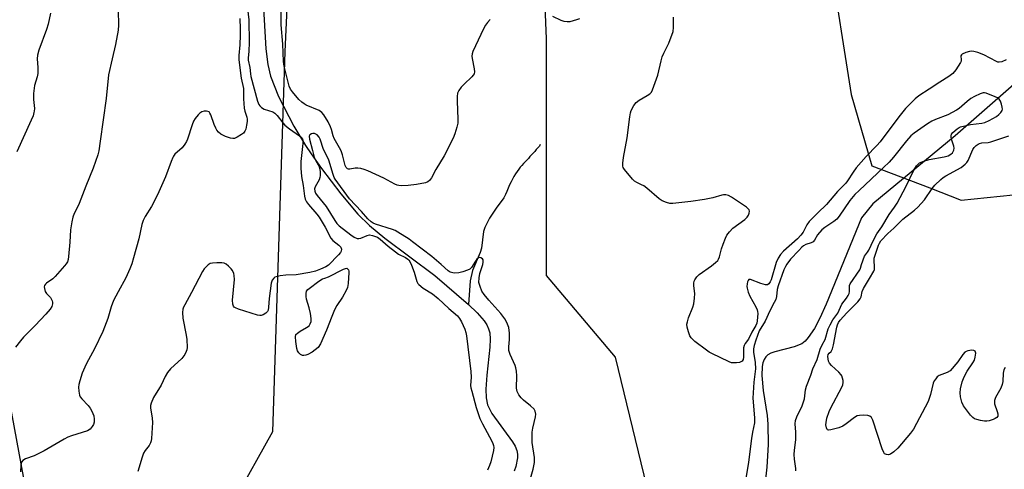
# Model space of a CAD drawing. Units: inches. Extents: x 1237770 to 1243770, y 565453 to 569453.
# Drawn here: x 1239051 to 1239400, y 567982 to 568141 of the extents above; entities that cross this region are included whole.
import ezdxf

# ---------------------------------------------------------------- set-up
doc = ezdxf.new("R2010")
doc.units = ezdxf.units.IN
doc.header["$MEASUREMENT"] = 0
for name, color, linetype in [('HYDRO-Single Line Stream', 4, 'Continuous'), ('NTRL-Trees', 3, 'Continuous'), ('Undefined', 1, 'Continuous')]:
    doc.layers.add(name, color=color, linetype=linetype)

msp = doc.modelspace()

# ---------------------------------------------------------------- linework, layer by layer
at = {"layer": 'HYDRO-Single Line Stream'}
for points in [[(1239137.24, 568147.16), (1239138.23, 568130.78), (1239138.96, 568125.21), (1239139.87, 568121.03), (1239142.76, 568113.79), (1239148.12, 568103.29), (1239152.31, 568096.42), (1239154.36, 568093.49), (1239158, 568088.24), (1239164.8, 568079.35), (1239170.91, 568072.12), (1239175.03, 568068.06), (1239180.43, 568063.56), (1239198.22, 568050.32), (1239210.21, 568040.02)], [(1239422.72, 568134.67), (1239383, 568099.9), (1239353.75, 568075.76), (1239349.72, 568070.83), (1239337.16, 568040.13), (1239334.93, 568035.24), (1239332.99, 568031.6), (1239330.81, 568028.36), (1239329.67, 568027.08), (1239328.51, 568026.13), (1239325.82, 568025.03), (1239318.97, 568023.33), (1239317.55, 568022.84), (1239316.46, 568022.26), (1239315.7, 568021.52), (1239315.12, 568020.56), (1239314.71, 568019.39), (1239314.46, 568018.05), (1239314.34, 568014.94), (1239314.83, 568009.61), (1239316.2, 568000.65), (1239316.5, 567997.66), (1239316.56, 567990.39), (1239316.1, 567982.38), (1239315.14, 567973.99)], [(1239235.69, 568096.78), (1239235.41, 568096.2), (1239234.85, 568095.62), (1239234.24, 568094.99), (1239233.68, 568094.36), (1239233.12, 568093.73), (1239232.55, 568093.15), (1239231.99, 568092.51), (1239231.43, 568091.89), (1239230.86, 568091.3), (1239230.25, 568090.67), (1239229.69, 568090.04), (1239229.12, 568089.41), (1239228.56, 568088.74), (1239228, 568088.01), (1239227.44, 568087.23), (1239226.88, 568086.41), (1239226.33, 568085.5), (1239225.82, 568084.53), (1239225.31, 568083.52), (1239224.8, 568082.46), (1239224.29, 568081.35), (1239223.79, 568080.2), (1239223.28, 568079.04), (1239222.77, 568077.84), (1239220.03, 568074.2), (1239217.64, 568070.68), (1239215.94, 568067.43), (1239215.47, 568065.94), (1239214.76, 568060.02), (1239214.3, 568058.52), (1239211.56, 568052.13), (1239210.82, 568048.46), (1239210.21, 568040.02)], [(1239210.21, 568040.02), (1239213.32, 568037.08), (1239215.74, 568034.26), (1239216.64, 568032.86), (1239217.3, 568031.46), (1239217.72, 568030.06), (1239217.93, 568027.78), (1239217.81, 568024.99), (1239216.67, 568015), (1239216.33, 568010.01), (1239216.44, 568007.02), (1239216.96, 568004.48), (1239217.59, 568003.01), (1239218.49, 568001.45), (1239225.8, 567991.4), (1239226.7, 567989.82), (1239227.32, 567988.33), (1239227.6, 567986.96), (1239227.57, 567985.68), (1239226.95, 567982.65), (1239226.39, 567980.98)]]:
    msp.add_lwpolyline(points, dxfattribs=at)
at = {"layer": 'NTRL-Trees'}
for points in [[(1239256.87, 568402.67), (1239299.67, 568345.83), (1239315.29, 568289.21), (1239330.7, 568225.01), (1239335.83, 568186.49), (1239338.4, 568163.37), (1239346.11, 568114.58), (1239353.41, 568089.3), (1239373.97, 568081.39), (1239385.06, 568077.12), (1239412.83, 568079.9)], [(1239286.57, 567764.85), (1239319.76, 567804.27), (1239308.21, 567829.89), (1239257.96, 567816.33), (1239146.42, 567799.75), (1239101.7, 567812.31), (1239092.65, 567871.6), (1239127.83, 567899.73), (1239211.23, 567904.26), (1239256.33, 567918.85), (1239279.38, 567948.79), (1239272.52, 567979.52), (1239262.4, 568021.41), (1239237.9, 568050.38), (1239237.9, 568052.41), (1239237.9, 568134.25), (1239235.69, 568189.55), (1239229.06, 568224.94), (1239218, 568242.64), (1239187.03, 568244.85), (1239184.32, 568281.5), (1239186.89, 568304.62), (1239186.89, 568332.86), (1239176.62, 568371.39)], [(1239056.43, 568350.15), (1239110.82, 568326.29), (1239140.19, 568256.3), (1239145.53, 568243.58), (1239149.42, 568227.15), (1239145, 568129.83), (1239140.58, 567994.9), (1239126.98, 567970.61), (1239120.51, 567949.32), (1239089.14, 567930.38), (1239070.04, 567922.34), (1239048.01, 567938.42), (1239052.42, 567977.82), (1239044.78, 568019.48), (1239028.81, 568057.68), (1238999.64, 568066.7), (1238977.42, 568062.54), (1238955.19, 568050.04), (1238936.52, 568044.26), (1238931.08, 568050.71), (1238876, 568115.99), (1238862.67, 568124.65), (1238825.49, 568148.79), (1238759.1, 568224.42)]]:
    msp.add_lwpolyline(points, dxfattribs=at)
at = {"layer": 'Undefined'}
for points, elevation in [([(1239085.82, 568144.35), (1239085.93, 568139.11), (1239085.78, 568137.39), (1239084.9, 568132.26), (1239083.68, 568127.22), (1239082.42, 568121.55), (1239081.57, 568113.13), (1239079.43, 568097.94), (1239078.89, 568094.56), (1239078.59, 568093.16), (1239076.95, 568088.42), (1239074.26, 568082.03), (1239071.95, 568075.92), (1239071.48, 568074.84), (1239070.19, 568072.29), (1239069.72, 568071.07), (1239069.33, 568069.39), (1239068.83, 568066.54), (1239068.59, 568062.18), (1239068.19, 568057.08), (1239068.01, 568055.99), (1239067.75, 568055.21), (1239067.31, 568054.48), (1239066.77, 568053.78), (1239063.47, 568049.98), (1239062.61, 568049.2), (1239060.31, 568047.66), (1239059.94, 568047.31), (1239059.62, 568046.78), (1239059.55, 568046.29), (1239059.59, 568045.77), (1239059.9, 568044.73), (1239060.36, 568044.02), (1239061.74, 568042.49), (1239062.32, 568041.34), (1239062.45, 568040.86), (1239062.47, 568040.35), (1239062.2, 568039.3), (1239061.61, 568038.37), (1239060.12, 568036.67), (1239056.32, 568032.62), (1239052.24, 568028.49), (1239051.09, 568027.2), (1239049.3, 568024.99)], 484), ([(1239131.59, 568146.11), (1239132.17, 568141.01), (1239132.35, 568132.96), (1239132.22, 568129.87), (1239131.97, 568127.46), (1239131.98, 568126.67), (1239132.58, 568124.11), (1239132.75, 568121.92), (1239132.94, 568120.88), (1239135.22, 568112.16), (1239135.75, 568111.01), (1239136.09, 568110.56), (1239136.71, 568109.95), (1239137.66, 568109.37), (1239140.71, 568108.38), (1239141.47, 568107.95), (1239142.26, 568107.11), (1239144.21, 568104.48), (1239145.02, 568103.63), (1239146.57, 568102.33), (1239150.19, 568099.93), (1239150.81, 568099.38), (1239151.07, 568099.02), (1239151.31, 568098.34), (1239151.38, 568097.21), (1239150.68, 568090.73), (1239150.65, 568088.41), (1239150.94, 568085.5), (1239151.48, 568082.29), (1239151.92, 568078.53), (1239152.17, 568077.45), (1239152.63, 568076.48), (1239153.32, 568075.49), (1239156.38, 568072.12), (1239157.17, 568071.08), (1239159.27, 568067.5), (1239161.34, 568063.61), (1239162.06, 568062.81), (1239164.15, 568061.1), (1239164.83, 568060.36), (1239165.09, 568059.71), (1239165.01, 568059.01), (1239164.76, 568058.53), (1239164.02, 568057.64), (1239160.45, 568054.04), (1239159.49, 568053.38), (1239157.69, 568052.58), (1239155.83, 568051.92), (1239153.89, 568051.46), (1239149.04, 568050.63), (1239145.36, 568050.46), (1239143.33, 568050.22), (1239141.93, 568049.92), (1239141.43, 568049.71), (1239141.05, 568049.44), (1239140.47, 568048.7), (1239140.14, 568047.61), (1239139.44, 568042.24), (1239139.22, 568039.09), (1239139, 568038.01), (1239138.79, 568037.53), (1239138.25, 568036.96), (1239137.33, 568036.38), (1239136.57, 568036.14), (1239136.04, 568036.15), (1239135.23, 568036.32), (1239128.48, 568038.43), (1239127.41, 568038.87), (1239127.01, 568039.16), (1239126.73, 568039.5), (1239126.47, 568040.2), (1239126.43, 568041.63), (1239127.05, 568048.89), (1239127.04, 568050.31), (1239126.86, 568051.09), (1239126.44, 568052.07), (1239125.97, 568052.73), (1239124.99, 568053.7), (1239124.13, 568054.36), (1239123.4, 568054.69), (1239122.56, 568054.8), (1239120.79, 568054.82), (1239119.33, 568054.74), (1239118.51, 568054.56), (1239117.79, 568054.14), (1239117.13, 568053.58), (1239116.34, 568052.73), (1239115.71, 568051.73), (1239111.88, 568044.37), (1239109.42, 568039.95), (1239109.03, 568039.16), (1239108.8, 568038.45), (1239108.67, 568037.19), (1239108.81, 568035.27), (1239109.97, 568029.16), (1239110.18, 568027.7), (1239110.24, 568024.78), (1239110.14, 568023.93), (1239109.98, 568023.39), (1239109.42, 568022.37), (1239108.36, 568020.95), (1239104.34, 568017.21), (1239103.27, 568015.93), (1239102.46, 568014.52), (1239101.05, 568011.49), (1239098.37, 568007.1), (1239097.49, 568005.03), (1239097.28, 568004.23), (1239097.25, 568003.4), (1239097.89, 567999.71), (1239097.99, 567998.26), (1239097.64, 567992.58), (1239097.51, 567991.71), (1239097.28, 567990.98), (1239096.78, 567990.08), (1239095.41, 567988.28), (1239094.83, 567987.31), (1239094.32, 567985.93), (1239092.75, 567980.8)], 480), ([(1239217.86, 568141.09), (1239216.88, 568140.04), (1239216.19, 568139.12), (1239215.51, 568137.83), (1239211.75, 568129.83), (1239211.48, 568129.01), (1239211.42, 568128.18), (1239211.51, 568127.33), (1239212.22, 568123.61), (1239212.27, 568122.6), (1239212.14, 568121.89), (1239211.89, 568121.43), (1239211.35, 568120.8), (1239208.61, 568118.2), (1239207.62, 568117.14), (1239206.76, 568115.98), (1239206.31, 568114.97), (1239206.18, 568113.86), (1239206.17, 568112.13), (1239206.38, 568105.84), (1239206.36, 568104.35), (1239206.08, 568102.91), (1239205.38, 568100.64), (1239204.71, 568099.05), (1239201.53, 568092.74), (1239198.64, 568087.96), (1239196.99, 568084.95), (1239196.32, 568084.04), (1239195.69, 568083.56), (1239194.94, 568083.23), (1239191.72, 568082.61), (1239188.79, 568082.24), (1239186.51, 568082.19), (1239185.39, 568082.26), (1239184.85, 568082.39), (1239184.06, 568082.7), (1239180.07, 568084.87), (1239174.49, 568087.44), (1239173.14, 568087.99), (1239172.01, 568088.26), (1239170.85, 568088.38), (1239169.98, 568088.36), (1239168, 568088.01), (1239167.55, 568088.06), (1239167.19, 568088.22), (1239166.75, 568088.66), (1239166.41, 568089.41), (1239165.44, 568093.16), (1239164.96, 568094.57), (1239164.43, 568095.62), (1239162.46, 568098.89), (1239162.11, 568099.87), (1239161.53, 568102.13), (1239161.19, 568103.12), (1239160.3, 568104.87), (1239158.84, 568107.34), (1239158.15, 568108.18), (1239157.21, 568108.87), (1239152.53, 568110.8), (1239151.81, 568111.2), (1239150.99, 568111.82), (1239150, 568112.76), (1239147.64, 568115.47), (1239147.01, 568116.39), (1239146.56, 568117.45), (1239144.76, 568124.58), (1239144.45, 568126.3), (1239144.29, 568132.4), (1239143.71, 568139.23), (1239143.72, 568144.24)], 480), ([(1239061.81, 568143.4), (1239060.99, 568139.52), (1239060.39, 568137.58), (1239057.66, 568130.32), (1239057.16, 568128.44), (1239057.05, 568127.14), (1239057.25, 568124.17), (1239057.22, 568121.96), (1239057, 568120.84), (1239056.11, 568117.73), (1239055.72, 568114.92), (1239055.73, 568112.73), (1239056.03, 568109.53), (1239056.01, 568108.67), (1239055.9, 568108.11), (1239055.56, 568107.01), (1239054.92, 568105.39), (1239049.77, 568094.19)], 486), ([(1239128.97, 568141.5), (1239129.11, 568137.81), (1239129.11, 568135.63), (1239129.01, 568132.2), (1239128.65, 568128.42), (1239128.69, 568126.8), (1239129.48, 568120.35), (1239130.35, 568116.68), (1239130.32, 568113.01), (1239130.51, 568109.75), (1239130.78, 568108.63), (1239131.49, 568106.55), (1239131.64, 568105.83), (1239131.63, 568105.01), (1239131.41, 568103.62), (1239131.09, 568102.26), (1239130.8, 568101.5), (1239130.29, 568100.87), (1239129.61, 568100.34), (1239128.1, 568099.42), (1239127.06, 568098.97), (1239126.53, 568098.9), (1239125.73, 568099), (1239123.85, 568099.61), (1239122.25, 568100.51), (1239121.41, 568101.23), (1239120.88, 568101.84), (1239120.46, 568102.57), (1239119.89, 568103.88), (1239118.7, 568107.29), (1239118.35, 568107.97), (1239118.05, 568108.34), (1239117.64, 568108.57), (1239117.14, 568108.65), (1239116.3, 568108.6), (1239115.48, 568108.39), (1239114.8, 568107.96), (1239114.22, 568107.37), (1239113.18, 568106.04), (1239112.58, 568105.09), (1239112.03, 568103.74), (1239110.4, 568098.7), (1239110.05, 568097.91), (1239109.5, 568096.96), (1239108.49, 568095.64), (1239105.96, 568093.34), (1239105.43, 568092.67), (1239105.15, 568092.18), (1239104.6, 568090.83), (1239102.63, 568085.31), (1239099.76, 568078.96), (1239097.59, 568074.82), (1239095.33, 568071.25), (1239094.65, 568069.88), (1239094.24, 568068.48), (1239093.08, 568063.33), (1239091.26, 568056.62), (1239090.62, 568054.5), (1239089.91, 568052.66), (1239088.52, 568049.53), (1239085.75, 568044.6), (1239084.16, 568041.47), (1239083.36, 568039.29), (1239082.1, 568035.07), (1239080.34, 568030.46), (1239077.39, 568024.35), (1239075.24, 568020.45), (1239074.46, 568018.88), (1239073.04, 568015.67), (1239072.18, 568013.03), (1239071.81, 568011.64), (1239071.7, 568010.78), (1239071.78, 568009.3), (1239072.08, 568007.87), (1239072.33, 568007.35), (1239072.85, 568006.65), (1239075.09, 568004.25), (1239075.81, 568003.35), (1239076.49, 568002.2), (1239077.1, 568000.58), (1239077.3, 567999.44), (1239077.26, 567998.28), (1239077.02, 567997.48), (1239076.57, 567996.76), (1239075.81, 567995.91), (1239074.9, 567995.31), (1239069.26, 567993.48), (1239067.92, 567992.97), (1239066.63, 567992.29), (1239059.56, 567988.12), (1239055.98, 567986.39), (1239052.94, 567985.31), (1239052, 567984.73), (1239051.49, 567984.16), (1239051.3, 567983.66), (1239051.21, 567983.11), (1239051.14, 567980.73)], 482), ([(1239249.6, 568141.43), (1239248.54, 568141.04), (1239246.11, 568140.37), (1239245.26, 568140.32), (1239244.13, 568140.46), (1239243.04, 568140.84), (1239240.12, 568142.23)], 480), ([(1239401.1, 568126.87), (1239399.6, 568126.16), (1239398.63, 568126.02), (1239398.16, 568126.06), (1239397.62, 568126.22), (1239393.2, 568128.58), (1239391, 568129.44), (1239389.6, 568129.83), (1239388.9, 568129.89), (1239388.13, 568129.79), (1239386.75, 568129.39), (1239385.52, 568128.88), (1239385.18, 568128.61), (1239385.03, 568128.28), (1239385.16, 568126.82), (1239385.08, 568126.37), (1239384.86, 568125.85), (1239383.25, 568123.35), (1239382.11, 568121.99), (1239380.75, 568120.9), (1239377.49, 568118.91), (1239373.76, 568116.41), (1239370.11, 568114.11), (1239368.76, 568112.96), (1239365.35, 568109.63), (1239362.95, 568106.59), (1239356.38, 568097.71), (1239355.21, 568096.42), (1239351.34, 568092.56), (1239347.82, 568088.48), (1239346.78, 568087.05), (1239344.76, 568083.89), (1239344.12, 568083.05), (1239341.15, 568080.1), (1239337.32, 568075.51), (1239334.24, 568072.62), (1239331.19, 568069.46), (1239330.35, 568068.28), (1239329, 568065.68), (1239328.2, 568064.62), (1239326.97, 568063.41), (1239322.06, 568058.93), (1239320.99, 568057.79), (1239320.13, 568056.45), (1239319.42, 568054.98), (1239317.6, 568048.85), (1239317.29, 568048.09), (1239316.87, 568047.45), (1239316.31, 568047.04), (1239315.61, 568047.02), (1239314.01, 568047.48), (1239310.36, 568048.91), (1239309.76, 568048.9), (1239309.48, 568048.61), (1239309.28, 568048.16), (1239309.1, 568047.35), (1239309.04, 568046.48), (1239309.12, 568045.9), (1239309.54, 568044.46), (1239310.08, 568043.06), (1239312.23, 568039.18), (1239312.7, 568038.13), (1239312.82, 568037.62), (1239312.86, 568036.89), (1239312.7, 568034.24), (1239312.56, 568033.47), (1239312.24, 568032.65), (1239310.79, 568030.28), (1239309.56, 568027.74), (1239308.46, 568026.19), (1239308.07, 568025.5), (1239307.87, 568024.72), (1239307.78, 568023.89), (1239307.78, 568021.35), (1239307.68, 568020.56), (1239307.32, 568019.93), (1239306.91, 568019.69), (1239306.41, 568019.55), (1239305.29, 568019.41), (1239304.14, 568019.37), (1239303.58, 568019.43), (1239302.75, 568019.68), (1239296.64, 568022.63), (1239295.62, 568023.21), (1239294.64, 568023.89), (1239290.58, 568026.94), (1239289.23, 568028.29), (1239288.8, 568028.98), (1239288.28, 568030.33), (1239287.83, 568032.02), (1239287.76, 568033.14), (1239287.92, 568033.96), (1239288.34, 568035.33), (1239289.86, 568039.17), (1239290.16, 568040.28), (1239290.4, 568042.26), (1239290.52, 568043.97), (1239290.48, 568044.82), (1239290.2, 568046.78), (1239290.17, 568047.59), (1239290.31, 568048.34), (1239290.5, 568048.82), (1239291.26, 568049.93), (1239292.04, 568050.7), (1239296.47, 568053.83), (1239297.88, 568054.91), (1239298.7, 568055.71), (1239299.01, 568056.17), (1239299.31, 568056.96), (1239300.03, 568059.77), (1239300.59, 568061.44), (1239301.43, 568063.63), (1239301.94, 568064.67), (1239302.82, 568065.82), (1239304.04, 568067.08), (1239308.25, 568070.26), (1239309.11, 568071.03), (1239309.59, 568071.71), (1239309.89, 568072.46), (1239310, 568073.2), (1239309.86, 568073.63), (1239309.54, 568074.02), (1239308.9, 568074.54), (1239303.57, 568078.17), (1239302.55, 568078.7), (1239301.5, 568078.94), (1239300.68, 568078.96), (1239300.14, 568078.87), (1239296.89, 568077.93), (1239294.03, 568077.28), (1239289.13, 568076.59), (1239282.77, 568075.86), (1239281.64, 568075.92), (1239280.54, 568076.24), (1239278.93, 568076.89), (1239277.94, 568077.49), (1239273.54, 568081.27), (1239272.4, 568082.15), (1239271.67, 568082.55), (1239269.9, 568083.31), (1239269.07, 568083.85), (1239268.45, 568084.46), (1239265.56, 568087.96), (1239265.14, 568088.61), (1239264.99, 568089.1), (1239264.98, 568090.18), (1239265.24, 568092.16), (1239266.58, 568099.14), (1239267.43, 568106.58), (1239267.68, 568108.03), (1239267.94, 568108.86), (1239268.83, 568110.65), (1239269.69, 568111.66), (1239270.78, 568112.5), (1239273.58, 568114.14), (1239274.54, 568114.78), (1239275.11, 568115.39), (1239275.51, 568116.14), (1239277.43, 568121.41), (1239278.56, 568126.48), (1239278.95, 568127.89), (1239279.49, 568129.2), (1239281.28, 568132.74), (1239282.8, 568136.9), (1239283.01, 568138.31), (1239283, 568141.98)], 480), ([(1239326.41, 567981.09), (1239326.4, 567981.92), (1239325.9, 567985.24), (1239325.76, 567986.91), (1239325.88, 567988.36), (1239326.42, 567992.12), (1239326.37, 567994.78), (1239326.13, 567997.71), (1239326.26, 567998.96), (1239326.74, 568000.27), (1239328.6, 568004.16), (1239329.17, 568005.54), (1239329.44, 568006.62), (1239329.86, 568009.82), (1239330.22, 568011.16), (1239331.7, 568014.96), (1239332.39, 568017.21), (1239333.95, 568020.59), (1239335.01, 568024.18), (1239335.74, 568025.71), (1239336.85, 568027.67), (1239337.94, 568031.49), (1239338.58, 568032.84), (1239339.59, 568034.61), (1239341.38, 568036.99), (1239342.22, 568039.13), (1239342.74, 568040.14), (1239344.42, 568042.32), (1239345.01, 568043.3), (1239345.3, 568043.98), (1239345.49, 568044.69), (1239345.44, 568046.43), (1239345.48, 568046.8), (1239345.68, 568047.36), (1239349.16, 568052.37), (1239349.39, 568052.95), (1239349.74, 568054.26), (1239350.82, 568057.24), (1239351.84, 568058.57), (1239352.27, 568059.28), (1239353.98, 568062.86), (1239355.22, 568065.18), (1239356.91, 568067.66), (1239359.54, 568071.95), (1239361.48, 568074.54), (1239362.43, 568076.02), (1239365.6, 568082), (1239368.27, 568087.76), (1239369.23, 568089.24), (1239369.83, 568089.88), (1239370.33, 568090.25), (1239371.87, 568090.9), (1239373.79, 568091.45), (1239379.08, 568092.4), (1239380.47, 568092.82), (1239381.45, 568093.34), (1239382, 568093.9), (1239382.29, 568094.32), (1239382.5, 568094.78), (1239382.63, 568095.49), (1239382.56, 568096.23), (1239381.76, 568098.31), (1239381.55, 568099.4), (1239381.55, 568099.93), (1239381.66, 568100.42), (1239382.1, 568101.07), (1239383.64, 568102.37), (1239384.38, 568102.81), (1239384.9, 568103.02), (1239388.48, 568103.89), (1239392.4, 568104.4), (1239393.51, 568104.62), (1239395.11, 568105.29), (1239397.67, 568106.75), (1239398.51, 568107.42), (1239399.25, 568108.18), (1239399.62, 568108.84), (1239399.74, 568109.31), (1239399.7, 568110.09), (1239399.43, 568111.15), (1239399.03, 568112.18), (1239398.61, 568112.84), (1239397.96, 568113.33), (1239397.2, 568113.72), (1239393.98, 568115.03), (1239393.45, 568115.14), (1239392.92, 568115.14), (1239391.88, 568114.82), (1239389.82, 568113.87), (1239388.6, 568113.16), (1239387.27, 568112.11), (1239384.39, 568109.61), (1239383.43, 568108.93), (1239380.33, 568107.39), (1239375.98, 568105.68), (1239374.65, 568105.09), (1239373.17, 568104.16), (1239368.38, 568100.79), (1239367.29, 568099.83), (1239365.69, 568098.1), (1239361.03, 568092.26), (1239359.52, 568090.52), (1239357.56, 568088.6), (1239348.86, 568080.55), (1239347.39, 568079.1), (1239345.55, 568076.94), (1239341.8, 568071.4), (1239341, 568070.37), (1239339.94, 568069.49), (1239336.73, 568067.39), (1239335.66, 568066.55), (1239334.14, 568064.8), (1239333.06, 568062.88), (1239332.6, 568062.3), (1239331.84, 568061.9), (1239329.93, 568061.34), (1239329.18, 568060.9), (1239328.56, 568060.4), (1239327.44, 568059.27), (1239324.57, 568056.11), (1239323.19, 568054.4), (1239322.69, 568053.53), (1239322.17, 568052.37), (1239320.1, 568046.74), (1239319.76, 568045.35), (1239319.5, 568042.87), (1239319.25, 568041.8), (1239318.75, 568040.75), (1239317.12, 568037.77), (1239315.56, 568034.17), (1239313.42, 568030.68), (1239312.16, 568027.42), (1239311.59, 568025.47), (1239311.42, 568024.34), (1239311.4, 568023.19), (1239311.93, 568019.45), (1239312.03, 568017.21), (1239311.54, 568012.49), (1239311.13, 568006.82), (1239311.76, 567999.88), (1239311.76, 567998.13), (1239310.98, 567994.79), (1239310.61, 567992.57), (1239309.58, 567984.2), (1239308.42, 567976.93)], 478), ([(1239231.92, 567977.57), (1239233.19, 567981.66), (1239233.63, 567984.05), (1239233.61, 567985.75), (1239232.85, 567991.13), (1239232.75, 567993.13), (1239232.85, 567994.77), (1239233.04, 567996.26), (1239233.93, 568000.28), (1239234.05, 568001.18), (1239233.89, 568002.21), (1239233.49, 568002.91), (1239232.23, 568004.15), (1239229.68, 568006.14), (1239228.83, 568006.92), (1239228.02, 568008.03), (1239227.42, 568009.26), (1239227.24, 568010.42), (1239227.33, 568014.77), (1239227.19, 568016.48), (1239226.97, 568017.59), (1239226.71, 568018.4), (1239224.97, 568022.36), (1239224.54, 568023.71), (1239224.45, 568025.06), (1239224.79, 568027.6), (1239224.74, 568029.87), (1239224.48, 568031.85), (1239223.83, 568033.74), (1239223.1, 568034.99), (1239221.65, 568036.86), (1239217.37, 568041.56), (1239215.71, 568043.59), (1239214.93, 568044.81), (1239214.27, 568046.46), (1239213.91, 568047.88), (1239213.96, 568049.57), (1239214.26, 568051.06), (1239215.32, 568054.27), (1239215.42, 568055.1), (1239215.35, 568055.86), (1239215.13, 568056.27), (1239214.59, 568056.66), (1239213.97, 568056.75), (1239213.56, 568056.54), (1239213.17, 568056.18), (1239212.65, 568055.49), (1239211.28, 568053.16), (1239210.62, 568052.59), (1239209.84, 568052.19), (1239208.15, 568051.63), (1239206.75, 568051.34), (1239205.11, 568051.21), (1239204.11, 568051.36), (1239203.67, 568051.57), (1239203.01, 568052.03), (1239200.49, 568054.28), (1239197.14, 568057.07), (1239190.27, 568062.32), (1239189.07, 568063.18), (1239185.07, 568065.76), (1239184.09, 568066.32), (1239183.17, 568066.69), (1239177.12, 568068.55), (1239176.33, 568068.89), (1239175.62, 568069.34), (1239174.41, 568070.43), (1239172.15, 568073.03), (1239167.97, 568077.6), (1239162.84, 568084.5), (1239162.5, 568085.13), (1239162.09, 568086.23), (1239160.57, 568091.28), (1239160.01, 568092.57), (1239158.67, 568095.05), (1239157.53, 568098.7), (1239157.2, 568099.44), (1239156.44, 568100.22), (1239155.98, 568100.5), (1239155.5, 568100.68), (1239154.97, 568100.69), (1239154.47, 568100.58), (1239153.87, 568100.21), (1239153.67, 568099.71), (1239153.75, 568098.65), (1239154.84, 568094.72), (1239155.41, 568092.32), (1239155.82, 568091.24), (1239156.81, 568089.58), (1239157.17, 568088.85), (1239157.37, 568088.06), (1239157.51, 568086.97), (1239157.55, 568085.87), (1239157.45, 568085.07), (1239157.14, 568084.29), (1239155.69, 568081.78), (1239155.5, 568081.08), (1239155.58, 568080.23), (1239155.89, 568079.57), (1239156.51, 568078.67), (1239159.7, 568074.78), (1239162.67, 568069.86), (1239163.41, 568068.81), (1239164.26, 568067.98), (1239168.43, 568064.8), (1239169.62, 568064), (1239170.6, 568063.53), (1239171.26, 568063.44), (1239171.93, 568063.55), (1239174.21, 568064.52), (1239174.98, 568064.72), (1239176.05, 568064.59), (1239177.91, 568063.9), (1239178.87, 568063.29), (1239181.63, 568060.7), (1239184.22, 568058.69), (1239185.34, 568057.94), (1239187.77, 568056.7), (1239188.67, 568056.12), (1239189.04, 568055.74), (1239189.34, 568055.27), (1239189.96, 568053.98), (1239190.94, 568051.56), (1239191.87, 568048.27), (1239192.24, 568047.56), (1239192.58, 568047.14), (1239194.07, 568045.86), (1239197.39, 568043.8), (1239199.47, 568042.2), (1239203.24, 568038.6), (1239206.23, 568036), (1239206.99, 568035.09), (1239207.72, 568033.9), (1239208.35, 568032.64), (1239208.88, 568031.29), (1239209.23, 568030.19), (1239209.47, 568028.95), (1239211.04, 568016.26), (1239211.09, 568014.33), (1239210.94, 568011.33), (1239211.04, 568010.48), (1239211.31, 568009.35), (1239212.93, 568003.48), (1239214.18, 567999.69), (1239215.1, 567997.75), (1239218.5, 567991.55), (1239218.85, 567990.81), (1239219.1, 567990.05), (1239219.15, 567989.37), (1239219.01, 567988.29), (1239218.09, 567984.21), (1239217.69, 567982.93), (1239216.92, 567981.32)], 478), ([(1239400.76, 568017.78), (1239400.21, 568016.86), (1239399.97, 568015.66), (1239399.85, 568012.81), (1239399.68, 568011.71), (1239399.15, 568010.42), (1239397.28, 568007.09), (1239396.93, 568006.05), (1239396.9, 568005.32), (1239396.97, 568004.8), (1239397.95, 568002.06), (1239398.15, 568001.25), (1239398.14, 568000.51), (1239397.83, 567999.97), (1239397.19, 567999.58), (1239396.43, 567999.27), (1239395.08, 567998.86), (1239394.26, 567998.72), (1239393.42, 567998.74), (1239392.02, 567998.95), (1239390.64, 567999.23), (1239389.87, 567999.5), (1239389.21, 567999.97), (1239388.45, 568000.82), (1239385.99, 568004.12), (1239385.3, 568005.38), (1239384.85, 568007.29), (1239384.72, 568008.69), (1239384.89, 568010.12), (1239385.47, 568012.59), (1239385.93, 568013.83), (1239386.57, 568015.17), (1239387.3, 568016.45), (1239389.31, 568019.34), (1239389.79, 568020.33), (1239390.14, 568021.38), (1239390.27, 568022.78), (1239390.1, 568023.46), (1239389.66, 568023.76), (1239388.89, 568023.82), (1239387.46, 568023.59), (1239386.92, 568023.41), (1239386.45, 568023.12), (1239385.71, 568022.33), (1239383.94, 568019.74), (1239381.15, 568016.57), (1239380.14, 568015.89), (1239377.31, 568014.89), (1239376.64, 568014.4), (1239376.07, 568013.74), (1239375.57, 568013.01), (1239375.19, 568012.22), (1239374.23, 568008.15), (1239373.35, 568005.7), (1239368.14, 567995.88), (1239367.1, 567994.48), (1239362.6, 567989.09), (1239361.2, 567987.8), (1239360.02, 567986.95), (1239359.27, 567986.72), (1239358.56, 567986.81), (1239357.93, 567987.14), (1239357.61, 567987.55), (1239357.06, 567988.88), (1239353.71, 567999.01), (1239353.24, 568000), (1239352.69, 568000.49), (1239351.93, 568000.68), (1239350.48, 568000.76), (1239349.02, 568000.73), (1239348.19, 568000.57), (1239347.22, 568000.04), (1239344.29, 567997.71), (1239343.1, 567996.91), (1239341.72, 567996.38), (1239338.83, 567995.58), (1239338.06, 567995.48), (1239337.66, 567995.59), (1239337.51, 567995.72), (1239337.25, 567996.34), (1239337.11, 567997.41), (1239337.16, 567998.27), (1239337.45, 567999.71), (1239338.23, 568002.14), (1239338.86, 568003.47), (1239342.72, 568010.75), (1239343.05, 568011.55), (1239343.22, 568012.35), (1239343.17, 568013.15), (1239343, 568013.95), (1239342.74, 568014.71), (1239342.46, 568015.18), (1239341.69, 568016.03), (1239339.07, 568018.39), (1239338.35, 568019.27), (1239338.05, 568020.01), (1239337.89, 568020.82), (1239337.83, 568021.63), (1239337.91, 568022.29), (1239338.2, 568022.8), (1239338.93, 568023.38), (1239339.1, 568023.61), (1239339.41, 568024.32), (1239339.76, 568025.71), (1239341, 568032.05), (1239341.23, 568032.89), (1239341.56, 568033.67), (1239342.12, 568034.46), (1239344.46, 568037.09), (1239348.37, 568041), (1239349.29, 568042.08), (1239349.62, 568042.77), (1239350.02, 568044.66), (1239350.48, 568045.72), (1239352.51, 568049.3), (1239354.16, 568051.88), (1239354.34, 568052.5), (1239354.4, 568053.27), (1239354.2, 568055.73), (1239354.25, 568056.54), (1239355.78, 568061.08), (1239356.11, 568061.84), (1239356.62, 568062.65), (1239359.09, 568065.27), (1239361.19, 568067.12), (1239364.46, 568070.31), (1239368.56, 568073.54), (1239369.71, 568074.58), (1239372.06, 568077.21), (1239374.77, 568081.26), (1239375.75, 568082.33), (1239377.91, 568084.4), (1239378.78, 568085.12), (1239379.7, 568085.74), (1239385.15, 568088.67), (1239386.51, 568089.78), (1239387.1, 568090.42), (1239387.57, 568091.15), (1239389.23, 568095.09), (1239389.7, 568095.75), (1239390.47, 568096.51), (1239391.12, 568096.97), (1239391.62, 568097.18), (1239392.46, 568097.36), (1239394.74, 568097.55), (1239395.6, 568097.71), (1239399.57, 568099), (1239402.09, 568099.9)], 480)]:
    msp.add_lwpolyline(points, dxfattribs=dict(at, elevation=elevation))
at = {"layer": 'Undefined', "elevation": 480}
msp.add_lwpolyline([(1239151.69, 568021.97), (1239151.23, 568022.02), (1239150.52, 568022.36), (1239149.92, 568022.91), (1239149.5, 568023.6), (1239149.29, 568024.45), (1239148.91, 568026.97), (1239148.76, 568028.64), (1239148.92, 568029.37), (1239149.43, 568029.95), (1239150.39, 568030.58), (1239152.72, 568031.88), (1239153.57, 568032.52), (1239154.01, 568033.21), (1239154.29, 568034), (1239154.35, 568035.11), (1239154.1, 568036.84), (1239153.63, 568038.89), (1239152.7, 568041.99), (1239152.51, 568042.85), (1239152.49, 568043.97), (1239152.7, 568044.74), (1239153.19, 568045.39), (1239154.07, 568046.15), (1239156.53, 568048.02), (1239157.78, 568048.84), (1239158.38, 568049.14), (1239159.22, 568049.37), (1239160.51, 568049.89), (1239165.75, 568052.62), (1239166.5, 568052.89), (1239166.94, 568052.9), (1239167.12, 568052.83), (1239167.54, 568052.38), (1239167.67, 568051.9), (1239167.71, 568051.36), (1239167.5, 568047.53), (1239167.21, 568046.12), (1239166.73, 568045.05), (1239165.45, 568042.71), (1239163.45, 568039.66), (1239162.66, 568038.19), (1239161.65, 568035.86), (1239159.8, 568031.01), (1239157.58, 568026.11), (1239156.82, 568024.85), (1239155.8, 568023.93), (1239154.69, 568023.19), (1239153.17, 568022.34), (1239152.4, 568022.06)], close=True, dxfattribs=at)

doc.saveas('drawing.dxf')
